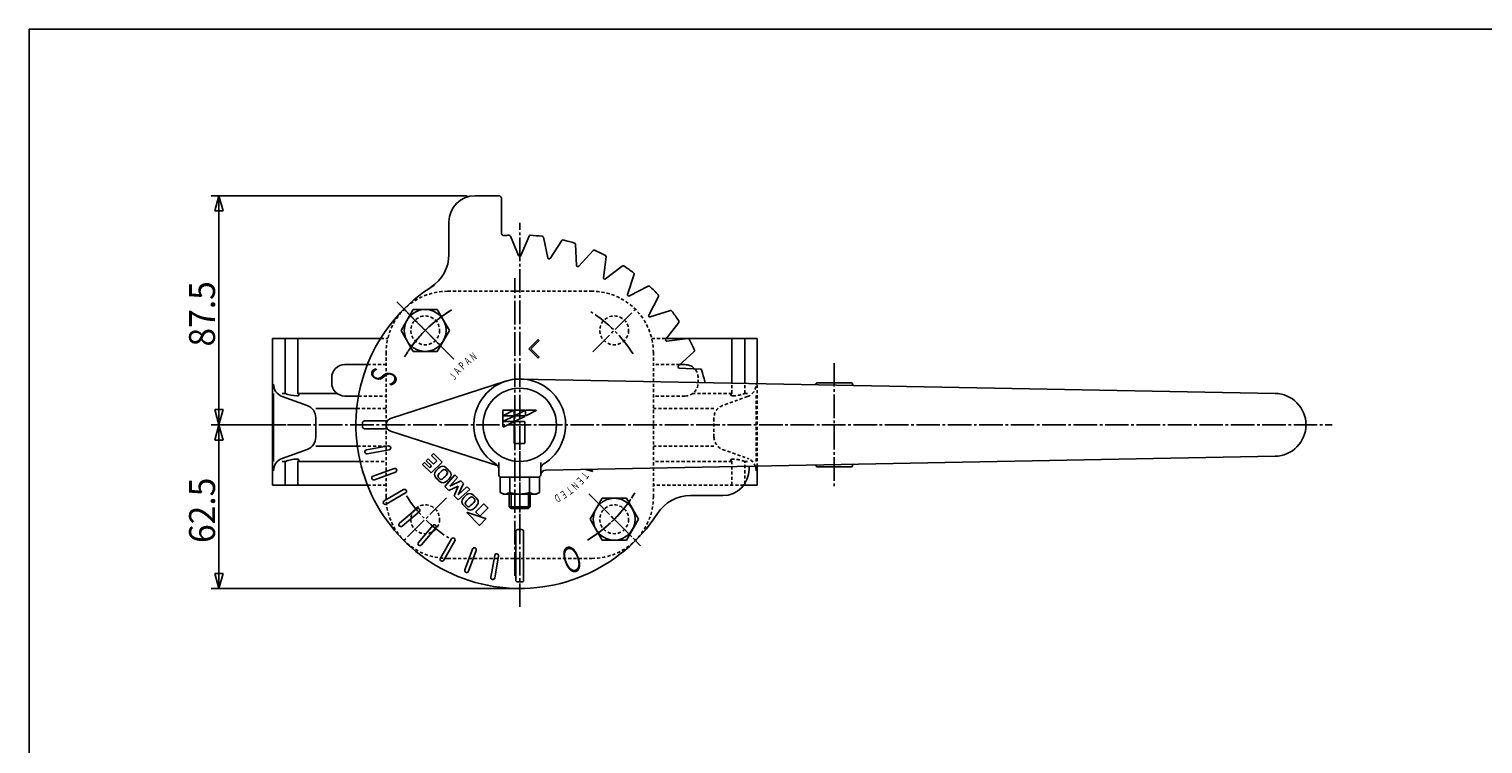
# Model space of a CAD drawing. Extents: x -540 to 600, y -416 to 396.
# Drawn here: x -540 to 15, y 123 to 396 of the extents above; entities that cross this region are included whole.
import ezdxf
from ezdxf.enums import TextEntityAlignment as Align

# ---------------------------------------------------------------- set-up
doc = ezdxf.new("R2010")
doc.units = 0
doc.linetypes.add('CENTER', pattern=[12, 9, -1, 1, -1])
doc.linetypes.add('DASHED', pattern=[2, 1.2, -0.8])
for name, color, linetype in [('1', 7, 'CONTINUOUS'), ('2', 7, 'CONTINUOUS'), ('20', 7, 'CONTINUOUS'), ('5', 7, 'CONTINUOUS')]:
    doc.layers.add(name, color=color, linetype=linetype)
doc.styles.get("Standard").update_dxf_attribs({"font": 'txt', "bigfont": 'BIGFONT'})
doc.dimstyles.get("Standard").update_dxf_attribs({"dimscale": 3, "dimtxt": 0.18, "dimasz": 0.18, "dimexe": 0.18, "dimexo": 0.0625, "dimgap": 0.09, "dimtad": 1, "dimtih": 1, "dimtoh": 1, "dimdec": 4, "dimzin": 0, "dimtxsty": 'STANDARD', "dimcen": 0.09, "dimazin": 3, "dimtfac": 1, "dimtdec": 4, "dimtofl": 0, "dimtmove": 0, "dimatfit": 3, "dimtolj": 1, "dimtzin": 0})

# ---------------------------------------------------------------- blocks, each defined once
blk = doc.blocks.new('*D0')
at = {"layer": '5', "color": 2}
for p, q in [((-372.782076, 332.384895), (-470.548782, 332.384895)), ((-467.548782, 332.384895), (-469.101696, 326.58934)), ((-467.548782, 244.884894), (-467.548782, 332.384895)), ((-467.548782, 332.384895), (-465.995868, 326.58934)), ((-469.101696, 326.58934), (-465.995868, 326.58934)), ((-467.548782, 244.884894), (-469.101696, 250.680449)), ((-465.995868, 250.680449), (-469.101696, 250.680449)), ((-467.548782, 244.884894), (-465.995868, 250.680449)), ((-441.849273, 244.884894), (-470.548782, 244.884894))]:
    blk.add_line(p, q, dxfattribs=at)
at = {"layer": '5', "color": 2, "width": 1.4}
blk.add_text('87.5', height=9.9, rotation=90, dxfattribs=at).set_placement((-469.048782, 274.774896), (-469.048782, 299.722896), align=Align.FIT)
blk = doc.blocks.new('*D1')
at = {"layer": '5', "color": 2}
for p, q in [((-441.849273, 244.884894), (-470.548782, 244.884894)), ((-467.548782, 244.884894), (-469.101696, 239.089339)), ((-467.548782, 182.384895), (-467.548782, 244.884894)), ((-467.548782, 244.884894), (-465.995868, 239.089339)), ((-469.101696, 239.089339), (-465.995868, 239.089339)), ((-467.548782, 182.384895), (-469.101696, 188.18045)), ((-465.995868, 188.18045), (-469.101696, 188.18045)), ((-467.548782, 182.384895), (-465.995868, 188.18045)), ((-355.782075, 182.384895), (-470.548782, 182.384895))]:
    blk.add_line(p, q, dxfattribs=at)
at = {"layer": '5', "color": 2, "width": 1.4}
blk.add_text('62.5', height=9.9, rotation=90, dxfattribs=at).set_placement((-469.048782, 199.774896), (-469.048782, 224.722896), align=Align.FIT)

msp = doc.modelspace()

# ---------------------------------------------------------------- linework, layer by layer
at = {"layer": '1', "color": 2, "linetype": 'CENTER'}
for p, q in [((-354.632076, 187.241337), (-354.632076, 300.910155)), ((-380.712792, 272.815614), (-396.976248, 289.07907)), ((-324.851358, 272.815614), (-308.587902, 289.07907)), ((-380.712792, 216.954177), (-396.976248, 200.690721)), ((-324.851358, 216.954177), (-308.587902, 200.690721))]:
    msp.add_line(p, q, dxfattribs=at)
at = {"layer": '1', "linetype": 'DASHED'}
for p, q in [((-380.282076, 295.884894), (-325.282074, 295.884894)), ((-405.859848, 277.884894), (-403.129395, 277.884894)), ((-297.219357, 277.884894), (-302.434755, 277.884894)), ((-403.782075, 217.384896), (-403.782075, 272.384895)), ((-301.782075, 217.384896), (-301.782075, 272.384895)), ((-410.896185, 267.884895), (-403.782075, 267.884895)), ((-291.71284, 267.884895), (-301.782075, 267.884895)), ((-284.723103, 260.884896), (-284.723103, 262.884894)), ((-271.808319, 256.884894), (-271.808319, 260.974158)), ((-266.942313, 256.884894), (-266.942313, 260.889222)), ((-262.132074, 228.96453), (-262.132074, 260.805258)), ((-414.306459, 255.884895), (-403.782075, 255.884895)), ((-289.723104, 255.884895), (-301.782075, 255.884895)), ((-271.808319, 256.884894), (-286.723104, 256.884894)), ((-265.869531, 255.691203), (-275.364756, 252.255063)), ((-265.869531, 256.884894), (-266.942313, 256.884894)), ((-262.570953, 230.884896), (-262.570953, 256.884894)), ((-414.976134, 251.061372), (-403.782075, 251.061372)), ((-278.663331, 251.061372), (-301.782075, 251.061372)), ((-278.663331, 240.216339), (-278.663331, 247.553451)), ((-414.744927, 236.708418), (-403.782075, 236.708418)), ((-278.663331, 236.708418), (-301.782075, 236.708418)), ((-275.364756, 235.514727), (-265.869531, 232.078587)), ((-413.693895, 230.884896), (-403.782075, 230.884896)), ((-271.808319, 230.884896), (-301.782075, 230.884896)), ((-271.808319, 221.884896), (-271.808319, 230.884896)), ((-265.869531, 230.884896), (-266.942313, 230.884896)), ((-266.942313, 222.366888), (-266.942313, 230.884896)), ((-410.896185, 221.884896), (-403.782075, 221.884896)), ((-267.282075, 221.884896), (-301.782075, 221.884896)), ((-380.282076, 193.884894), (-325.282074, 193.884894))]:
    msp.add_line(p, q, dxfattribs=at)
at = {"layer": '1'}
for p, q in [((-447.132075, 277.884894), (-405.859848, 277.884894)), ((-447.132075, 221.884896), (-447.132075, 277.884894)), ((-442.321836, 256.884894), (-442.321836, 277.884894)), ((-437.45583, 256.884894), (-437.45583, 277.884894)), ((-262.132074, 277.884894), (-297.219357, 277.884894)), ((-271.808319, 260.974158), (-271.808319, 277.884894)), ((-266.942313, 260.889222), (-266.942313, 277.884894)), ((-262.132074, 260.805258), (-262.132074, 277.884894)), ((-419.541045, 267.884895), (-410.896185, 267.884895)), ((-289.723104, 267.884895), (-291.71284, 267.884895)), ((-424.541046, 260.884896), (-424.541046, 262.884894)), ((-446.693196, 230.884896), (-446.693196, 256.884894)), ((-443.394618, 256.884894), (-442.321836, 256.884894)), ((-443.394618, 255.691203), (-433.899396, 252.255063)), ((-437.45583, 256.884894), (-422.541045, 256.884894)), ((-419.541045, 255.884895), (-414.306459, 255.884895)), ((-430.600818, 251.061372), (-414.976134, 251.061372)), ((-430.600818, 240.216339), (-430.600818, 247.553451)), ((-433.899396, 235.514727), (-443.394618, 232.078587)), ((-430.600818, 236.708418), (-414.744927, 236.708418)), ((-443.394618, 230.884896), (-442.321836, 230.884896)), ((-442.321836, 221.884896), (-442.321836, 230.884896)), ((-437.45583, 221.884896), (-437.45583, 230.884896)), ((-437.45583, 230.884896), (-413.693895, 230.884896)), ((-262.132074, 221.884896), (-262.132074, 228.96453)), ((-266.942313, 221.884896), (-266.942313, 222.366888)), ((-447.132075, 221.884896), (-410.896185, 221.884896)), ((-262.132074, 221.884896), (-267.282075, 221.884896))]:
    msp.add_line(p, q, dxfattribs=at)
at = {"layer": '1', "linetype": 'DASHED'}
for centre in [(-388.84452, 280.947342), (-316.71963, 280.947342), (-388.84452, 208.822449), (-316.71963, 208.822449)]:
    msp.add_circle(centre, 5.499999, dxfattribs=at)
for centre, radius, start, end in [((-380.282076, 272.384895), 23.499999, 90, 180), ((-325.282074, 272.384895), 23.499999, 0, 90), ((-289.723104, 262.884894), 5.000001, 0, 43.01117), ((-289.723104, 260.884896), 5.000001, 270, 360), ((-272.044122, 256.281375), 0.200001, 180, 248.52784), ((-271.60833, 256.281375), 0.63579, 108.333781, 180), ((-271.482918, 257.708109), 1.733139, 248.52784, 270), ((-271.482918, 267.758922), 11.783955, 270, 292.663661), ((-267.570954, 260.392815), 5.000001, 289.894222, 360), ((-273.66333, 247.553451), 5.000001, 109.894222, 180), ((-273.66333, 240.216339), 5.000001, 180, 250.105778), ((-272.044122, 231.488415), 0.200001, 111.47216, 180), ((-271.60833, 231.488415), 0.63579, 180, 251.666219), ((-271.482918, 230.061681), 1.733139, 90, 111.47216), ((-271.482918, 220.010868), 11.783955, 67.336339, 90), ((-267.570954, 227.376975), 5.000001, 18.366248, 70.105778), ((-380.282076, 217.384896), 23.499999, 180, 270), ((-325.282074, 217.384896), 23.499999, 270, 360)]:
    msp.add_arc(centre, radius, start, end, dxfattribs=at)
at = {"layer": '1', "color": 2, "linetype": 'CENTER'}
for start, end in [(122.052834, 147.947166), (32.052834, 57.947166), (212.052834, 237.947166), (302.052834, 327.947166)]:
    msp.add_arc((-352.782075, 244.884894), 51, start, end, dxfattribs=at)
at = {"layer": '1'}
for centre, radius, start, end in [((-419.541045, 262.884894), 5.000001, 90, 180), ((-289.723104, 262.884894), 5.000001, 38.166543, 90), ((-419.541045, 260.884896), 5.000001, 180, 270), ((-441.693195, 260.392815), 5.000001, 180, 250.105778), ((-437.781231, 267.758922), 11.783955, 247.336339, 270), ((-437.781231, 257.708109), 1.733139, 270, 291.47216), ((-437.655819, 256.281375), 0.63579, 0, 71.666219), ((-437.220027, 256.281375), 0.200001, 291.47216, 360), ((-435.600819, 247.553451), 5.000001, 0, 70.105778), ((-435.600819, 240.216339), 5.000001, 289.894222, 360), ((-441.693195, 227.376975), 5.000001, 109.894222, 180), ((-437.781231, 220.010868), 11.783955, 90, 112.663661), ((-437.781231, 230.061681), 1.733139, 68.52784, 90), ((-437.655819, 231.488415), 0.63579, 288.333781, 360), ((-437.220027, 231.488415), 0.200001, 0, 68.52784), ((-267.570954, 227.376975), 5.000001, 0, 18.366248)]:
    msp.add_arc(centre, radius, start, end, dxfattribs=at)
at = {"layer": '2'}
for p, q in [((-360.782075, 332.384894), (-369.782075, 332.384894)), ((-359.782075, 331.384894), (-359.782075, 318.139587)), ((-379.782075, 322.384894), (-379.782075, 310.017451)), ((-353.244014, 309.500115), (-356.335727, 316.964169)), ((-352.320135, 309.500115), (-349.228422, 316.964169)), ((-342.016681, 308.59868), (-343.765304, 316.486208)), ((-341.106837, 308.43825), (-336.765976, 315.252038)), ((-331.116449, 305.761333), (-331.468851, 313.832678)), ((-330.248286, 305.445348), (-324.79017, 311.401837)), ((-320.874516, 301.074287), (-319.81999, 309.084204)), ((-320.074413, 300.612347), (-313.664884, 305.530551)), ((-311.602077, 294.679954), (-309.172665, 302.385066)), ((-310.894345, 294.086096), (-303.728154, 297.816579)), ((-393.463323, 288.94734), (-398.082125, 280.94734)), ((-384.225718, 288.94734), (-393.463323, 288.94734)), ((-379.606916, 280.94734), (-384.225718, 288.94734)), ((-303.580873, 286.772624), (-299.85039, 293.938815)), ((-302.987014, 286.064891), (-295.281903, 288.494304)), ((-297.054622, 277.592556), (-292.136417, 284.002085)), ((-398.082125, 280.94734), (-393.463323, 272.94734)), ((-384.225718, 272.94734), (-379.606916, 280.94734)), ((-349.246541, 273.876272), (-345.711007, 277.411806)), ((-345.711007, 277.411806), (-345.357454, 277.058252)), ((-296.592682, 276.792453), (-288.582765, 277.846978)), ((-393.463323, 272.94734), (-384.225718, 272.94734)), ((-345.711007, 270.340738), (-349.246541, 273.876272)), ((-345.357454, 277.058252), (-348.539434, 273.876272)), ((-348.539434, 273.876272), (-345.357454, 270.694291)), ((-292.221621, 267.418683), (-286.265132, 272.876799)), ((-292.221621, 267.418683), (-286.265132, 272.876799)), ((-292.221621, 267.418683), (-286.265132, 272.876799)), ((-345.357454, 270.694291), (-345.711007, 270.340738)), ((-291.905635, 266.55052), (-283.834291, 266.198117)), ((-291.905635, 266.55052), (-283.834291, 266.198117)), ((-291.905635, 266.55052), (-283.834291, 266.198117)), ((-402.055271, 247.262323), (-358.194446, 261.526896)), ((-64.552908, 256.882705), (-352.447873, 262.381702)), ((-239.282075, 260.884894), (-226.282075, 260.884894)), ((-359.229967, 244.350784), (-359.229967, 250.257057)), ((-358.968419, 250.518605), (-355.279131, 250.518605)), ((-355.232344, 250.320411), (-358.932677, 248.470245)), ((-354.888267, 248.744794), (-354.888267, 250.257057)), ((-354.626718, 250.518605), (-350.937431, 250.518605)), ((-350.890644, 250.320411), (-354.509751, 248.510858)), ((-350.546566, 248.744794), (-350.546566, 250.257057)), ((-350.285018, 250.518605), (-346.595731, 250.518605)), ((-346.548943, 250.320411), (-350.16805, 248.510858)), ((-412.027328, 246.384894), (-403.282075, 246.384894)), ((-355.232344, 248.123406), (-358.932677, 246.27324)), ((-358.897586, 248.3216), (-355.279131, 248.3216)), ((-358.897586, 246.124595), (-355.279131, 246.124595)), ((-355.232344, 245.926401), (-358.851451, 244.116848)), ((-354.888267, 246.547789), (-354.888267, 248.060052)), ((-354.888267, 245.967666), (-354.888267, 237.938136)), ((-354.731338, 246.124595), (-350.997928, 246.124595)), ((-354.626718, 248.3216), (-350.937431, 248.3216)), ((-350.890644, 248.123406), (-354.509751, 246.313853)), ((-350.840999, 237.938136), (-350.840999, 245.967666)), ((-412.027328, 243.384894), (-403.282075, 243.384894)), ((-402.055271, 242.507465), (-361.070028, 229.178099)), ((-411.26217, 235.334845), (-402.891304, 236.810855)), ((-411.001698, 233.857634), (-402.630832, 235.333643)), ((-386.391919, 233.231823), (-385.680772, 233.942971)), ((-384.36007, 231.199974), (-386.391919, 233.231823)), ((-382.429813, 230.692012), (-385.680772, 233.942971)), ((-354.731338, 237.781207), (-350.997928, 237.781207)), ((-408.715378, 225.32497), (-400.72799, 228.232141)), ((-389.846063, 229.777679), (-389.134916, 230.488827)), ((-386.595104, 226.52672), (-389.846063, 229.777679)), ((-387.103066, 228.456977), (-389.134916, 230.488827)), ((-388.423769, 231.199974), (-387.712621, 231.911121)), ((-386.391919, 229.168125), (-388.423769, 231.199974)), ((-385.680772, 229.879272), (-387.712621, 231.911121)), ((-386.391919, 229.168125), (-387.103066, 228.456977)), ((-386.595104, 226.52672), (-382.429813, 230.692012)), ((-384.36007, 231.199974), (-385.680772, 229.879272)), ((-360.782075, 225.884894), (-360.782075, 230.454024)), ((-344.782075, 225.884894), (-344.782075, 230.454024)), ((-64.552908, 232.887082), (-342.836628, 227.571667)), ((-327.591452, 227.862861), (-324.927056, 227.116759)), ((-324.927056, 227.116759), (-325.6851, 227.899273)), ((-265.282075, 229.053014), (-265.282075, 227.884894)), ((-265.282075, 229.053014), (-265.282075, 227.884894)), ((-239.282075, 228.884894), (-226.282075, 228.884894)), ((-408.202347, 223.915431), (-400.21496, 226.822602)), ((-381.399603, 221.346757), (-377.496365, 225.758564)), ((-379.503089, 221.443998), (-376.480441, 224.742639)), ((-379.503089, 221.443998), (-375.196926, 223.459124)), ((-377.496365, 225.758564), (-376.480441, 224.742639)), ((-376.222971, 218.16388), (-374.207844, 222.470043)), ((-375.196926, 223.459124), (-374.181001, 222.4432)), ((-352.782075, 224.884894), (-360.282075, 224.884894)), ((-360.282075, 224.884894), (-360.282075, 219.106582)), ((-345.782075, 224.884894), (-359.782075, 224.884894)), ((-345.782075, 224.884894), (-359.782075, 224.884894)), ((-356.532075, 224.884894), (-356.532075, 219.106582)), ((-352.782075, 224.884894), (-345.282075, 224.884894)), ((-349.032075, 224.884894), (-349.032075, 219.106582)), ((-345.282075, 224.884894), (-345.282075, 219.106582)), ((-404.46908, 215.909413), (-397.107864, 220.159413)), ((-403.71908, 214.610375), (-396.357864, 218.860375)), ((-381.407372, 221.338988), (-379.856005, 219.787622)), ((-379.856005, 219.787622), (-376.233966, 221.406159)), ((-377.852503, 217.78412), (-376.233966, 221.406159)), ((-377.852503, 217.78412), (-376.301137, 216.232753)), ((-376.293368, 216.240523), (-371.881561, 220.14376)), ((-376.222971, 218.16388), (-372.924329, 221.186528)), ((-372.897486, 221.159684), (-371.881561, 220.14376)), ((-360.282075, 219.106582), (-359.032075, 218.384894)), ((-359.032075, 218.384894), (-352.782075, 218.384894)), ((-356.782075, 213.561394), (-356.782075, 218.421609)), ((-346.532075, 218.384894), (-352.782075, 218.384894)), ((-348.782075, 213.561394), (-348.782075, 218.421609)), ((-345.282075, 219.106582), (-346.532075, 218.384894)), ((-321.338431, 216.822448), (-325.957233, 208.822448)), ((-312.100827, 216.822448), (-321.338431, 216.822448)), ((-307.482025, 208.822448), (-312.100827, 216.822448)), ((-275.282075, 217.884894), (-287.649518, 217.884894)), ((-398.652299, 207.374261), (-392.140921, 212.837956)), ((-397.688117, 206.225195), (-391.17674, 211.688889)), ((-368.271351, 206.638443), (-372.870669, 211.237761)), ((-372.727402, 211.469572), (-365.830167, 209.170494)), ((-366.541664, 214.681952), (-369.505727, 211.717889)), ((-368.055569, 210.14582), (-369.505727, 211.595978)), ((-367.933658, 210.14582), (-364.965208, 213.11427)), ((-364.965208, 213.227407), (-366.419754, 214.681952)), ((-356.105575, 212.884894), (-356.782075, 213.561394)), ((-356.782075, 213.561394), (-352.782075, 213.561394)), ((-352.782075, 212.884894), (-356.105575, 212.884894)), ((-348.782075, 213.561394), (-352.782075, 213.561394)), ((-352.782075, 212.884894), (-349.458575, 212.884894)), ((-349.458575, 212.884894), (-348.782075, 213.561394)), ((-391.441774, 199.978851), (-385.978079, 206.490229)), ((-390.292707, 199.01467), (-384.829013, 205.526048)), ((-365.774008, 208.932601), (-368.068166, 206.638443)), ((-325.957233, 208.822448), (-321.338431, 200.822448)), ((-312.100827, 200.822448), (-307.482025, 208.822448)), ((-383.056594, 193.947889), (-378.806594, 201.309105)), ((-381.757556, 193.197889), (-377.507556, 200.559105)), ((-354.282075, 185.639641), (-354.282075, 204.141796)), ((-351.282075, 185.639641), (-351.282075, 204.141796)), ((-321.338431, 200.822448), (-312.100827, 200.822448)), ((-373.751538, 189.464621), (-370.844366, 197.452008)), ((-372.341999, 188.951591), (-369.434828, 196.938978)), ((-363.809335, 186.665271), (-362.333326, 195.036137)), ((-362.332123, 186.404798), (-360.856114, 194.775664)), ((-352.022581, 184.889701), (-353.532075, 184.889701))]:
    msp.add_line(p, q, dxfattribs=at)
at = {"layer": '2', "color": 2, "linetype": 'CENTER'}
for p, q in [((-352.782075, 175.362512), (-352.782075, 322.041505)), ((-399.703112, 291.805931), (-377.909598, 270.012417)), ((-232.782075, 268.487613), (-232.782075, 221.25524)), ((-441.447052, 244.884894), (-42.734137, 244.884894)), ((-352.782075, 234.884894), (-352.782075, 208.384894)), ((-326.422231, 218.52505), (-306.639767, 198.742586))]:
    msp.add_line(p, q, dxfattribs=at)
at = {"layer": '2', "color": 2}
for p, q in [((-356.105575, 212.884894), (-356.105575, 218.385246)), ((-349.458575, 212.884894), (-349.458575, 218.385246))]:
    msp.add_line(p, q, dxfattribs=at)
at = {"layer": '2'}
for centre, radius in [((-388.844521, 280.94734), 8), ((-352.782075, 244.884894), 14), ((-316.719629, 208.822448), 8)]:
    msp.add_circle(centre, radius, dxfattribs=at)
for centre, radius, start, end in [((-369.782075, 322.384894), 10, 90, 180), ((-360.782075, 331.384894), 1, 0, 90), ((-358.782075, 318.139587), 1, 180, 274.682417), ((-352.782075, 244.884894), 72.5, 93.197072, 94.682417), ((-356.797667, 316.772828), 0.5, 22.5, 93.197166), ((-348.766483, 316.772828), 0.5, 86.802834, 157.5), ((-352.782075, 244.884894), 72.5, 83.197075, 86.802934), ((-344.253452, 316.377989), 0.5, 12.5, 83.197166), ((-336.34428, 314.983388), 0.5, 76.802834, 147.5), ((-336.34428, 314.983388), 0.5, 76.802834, 147.5), ((-352.782075, 244.884894), 72.5, 73.197071, 76.802929), ((-331.968375, 313.810868), 0.5, 2.5, 73.197166), ((-331.968375, 313.810868), 0.5, 2.5, 73.197166), ((-324.421531, 311.064041), 0.5, 66.802834, 137.5), ((-352.782075, 244.884894), 72.5, 63.197079, 66.802931), ((-394.782075, 310.017451), 15, 302.815493, 360), ((-352.782075, 309.691457), 0.5, 202.5, 337.5), ((-341.528533, 308.7069), 0.5, 192.5, 327.5), ((-330.616925, 305.783143), 0.5, 182.5, 317.5), ((-320.315713, 309.149467), 0.5, 352.5, 63.197166), ((-313.360503, 305.133875), 0.5, 56.802834, 127.5), ((-352.782075, 244.884894), 72.5, 53.197091, 56.802921), ((-320.378793, 301.009024), 0.5, 172.5, 307.5), ((-309.649524, 302.535419), 0.5, 342.5, 53.197166), ((-352.782075, 244.884894), 62.5, 121.541246, 327.184507), ((-311.125219, 294.529601), 0.5, 162.5, 297.5), ((-303.49728, 297.373073), 0.5, 46.802834, 117.5), ((-303.49728, 297.373073), 0.5, 46.802834, 117.5), ((-352.782075, 244.884894), 72.5, 43.197104, 46.802926), ((-300.293895, 294.169689), 0.5, 332.5, 43.197166), ((-300.293895, 294.169689), 0.5, 332.5, 43.197166), ((-295.13155, 288.017445), 0.5, 36.802834, 107.5), ((-303.137367, 286.54175), 0.5, 152.5, 287.5), ((-352.782075, 244.884894), 72.5, 33.197067, 36.802896), ((-292.533094, 284.306465), 0.5, 322.5, 33.197166), ((-292.533094, 284.306465), 0.5, 322.5, 33.197166), ((-296.657945, 277.288175), 0.5, 142.5, 277.5), ((-288.517502, 277.351256), 0.5, 26.802834, 97.5), ((-352.782075, 244.884894), 72.5, 23.197079, 26.802933), ((-286.602927, 273.245437), 0.5, 312.5, 23.197166), ((-286.602927, 273.245437), 0.5, 312.5, 23.197166), ((-291.883826, 267.050044), 0.5, 132.5, 267.5), ((-291.883826, 267.050044), 0.5, 132.5, 267.5), ((-291.883826, 267.050044), 0.5, 132.5, 267.5), ((-352.782075, 244.884894), 17.5, 300.851886, 239.148114), ((-283.8561, 265.698593), 0.5, 16.802834, 87.5), ((-283.8561, 265.698593), 0.5, 16.802834, 87.5), ((-283.8561, 265.698593), 0.5, 16.802834, 87.5), ((-283.8561, 265.698593), 0.5, 16.802834, 87.5), ((-352.782075, 244.884894), 72.5, 13.197089, 16.802918), ((-282.68358, 261.322689), 0.5, 325.746539, 13.197166), ((-282.68358, 261.322689), 0.5, 325.746539, 13.197166), ((-239.282075, 260.384894), 0.5, 90, 159.315449), ((-226.282075, 260.384894), 0.5, 3.898402, 90), ((-240.217614, 260.738116), 0.5, 268.905743, 339.315449), ((-225.284389, 260.452881), 0.5, 183.898402, 268.905743), ((-64.782075, 244.884894), 12, 271.094257, 88.905743), ((-358.968419, 250.257057), 0.261548, 90, 180), ((-355.279131, 250.413985), 0.104619, 296.565051, 90), ((-354.626718, 250.257057), 0.261548, 90, 180), ((-350.937431, 250.413985), 0.104619, 296.565051, 90), ((-350.285018, 250.257057), 0.261548, 90, 180), ((-346.595731, 250.413985), 0.104619, 296.565051, 90), ((-352.782075, 244.884894), 60, 179.274718, 180.725282), ((-412.027328, 245.634894), 0.75, 90, 179.274718), ((-412.027328, 244.134894), 0.75, 180.725282, 270), ((-401.282075, 244.884894), 2.5, 108.015746, 251.984254), ((-358.968419, 244.350784), 0.261548, 180, 296.565051), ((-358.897586, 248.400064), 0.078464, 116.565051, 270), ((-358.897586, 246.203059), 0.078464, 116.565051, 270), ((-355.279131, 248.21698), 0.104619, 296.565051, 90), ((-355.279131, 246.019975), 0.104619, 296.565051, 90), ((-354.731338, 245.967666), 0.156929, 90, 180), ((-354.626718, 248.744794), 0.261548, 180, 296.565051), ((-354.626718, 248.060052), 0.261548, 90, 180), ((-354.626718, 246.547789), 0.261548, 180, 296.565051), ((-350.997928, 245.967666), 0.156929, 0, 90), ((-350.937431, 248.21698), 0.104619, 296.565051, 90), ((-350.285018, 248.744794), 0.261548, 180, 296.565051), ((-411.131934, 234.596239), 0.75, 100, 280), ((-402.761068, 236.072249), 0.75, 280, 100), ((-354.731338, 237.938136), 0.156929, 180, 270), ((-350.997928, 237.938136), 0.156929, 270, 360), ((-400.471475, 227.527372), 0.75, 290, 110), ((-376.792399, 220.56421), 10.402317, 128.830069, 141.169931), ((-376.84623, 220.743473), 8.638035, 126.225698, 144.937217), ((-382.233763, 227.324634), 1.724081, 51.270542, 128.830069), ((-381.598532, 227.081717), 0.721926, 57.555956, 119.227043), ((-383.01401, 225.084322), 3.169316, 34.668048, 55.331952), ((-388.365051, 219.679594), 11.524047, 38.729458, 51.270542), ((-362.782075, 228.144225), 2, 0, 59.148114), ((-342.798433, 225.572032), 2, 91.094257, 174.013887), ((-342.782075, 228.144225), 2, 120.851886, 180), ((-275.282075, 227.884894), 10, 270, 360), ((-240.217614, 229.031671), 0.5, 20.684551, 91.094257), ((-239.282075, 229.384894), 0.5, 200.684551, 270), ((-226.282075, 229.384894), 0.5, 270, 356.101598), ((-225.284389, 229.316906), 0.5, 91.094257, 176.101598), ((-408.458863, 224.6202), 0.75, 110, 290), ((-383.552822, 226.005574), 1.724081, 141.169931, 218.729458), ((-375.907782, 232.136862), 11.524047, 218.729458, 231.270542), ((-383.39922, 225.342636), 0.632163, 144.937217, 214.668048), ((-381.31251, 226.785822), 3.169316, 214.668048, 235.331952), ((-382.03907, 224.491822), 1.724081, 231.270542, 308.830069), ((-382.755696, 224.699112), 0.632163, 235.331952, 305.062783), ((-386.73626, 230.508072), 7.674066, 304.473609, 325.526391), ((-387.480434, 231.252246), 10.402317, 308.830069, 321.169931), ((-380.9273, 226.527507), 0.632163, 324.937217, 34.668048), ((-380.720011, 225.810882), 1.724081, 321.169931, 38.729458), ((-359.782075, 225.884894), 1, 180, 270), ((-345.782075, 225.884894), 1, 270, 354.013887), ((-396.732864, 219.509894), 0.75, 300, 120), ((-373.148303, 215.601055), 1.724081, 141.169931, 218.729458), ((-366.387879, 210.159691), 10.402317, 128.830069, 141.169931), ((-367.158897, 210.930709), 7.674066, 124.473609, 145.526391), ((-371.829243, 216.920114), 1.724081, 51.270542, 128.830069), ((-371.139461, 216.739669), 0.632163, 55.331952, 125.062783), ((-372.582647, 214.652958), 3.169316, 34.668048, 55.331952), ((-377.960531, 209.275074), 11.524047, 38.729458, 51.270542), ((-370.585251, 216.068436), 0.721926, 330.772957, 32.444044), ((-370.315491, 215.406362), 1.724081, 321.169931, 38.729458), ((-358.407075, 221.516958), 3.053774, 232.121121, 307.878879), ((-352.782075, 229.713184), 11.25, 250.528779, 270), ((-352.782075, 229.713184), 11.25, 270, 289.471221), ((-347.157075, 221.516958), 3.053774, 232.121121, 307.878879), ((-287.649518, 202.884894), 15, 90, 147.184507), ((-404.09408, 215.259894), 0.75, 120, 300), ((-391.65883, 212.263423), 0.75, 310, 130), ((-365.503263, 221.732343), 11.524047, 218.729458, 231.270542), ((-372.967857, 214.911273), 0.632163, 144.937217, 214.668048), ((-370.881147, 216.354459), 3.169316, 214.668048, 235.331952), ((-372.771674, 211.336756), 0.14, 71.565051, 225), ((-371.634551, 214.087303), 1.724081, 231.270542, 308.830069), ((-372.324333, 214.267748), 0.632163, 235.331952, 305.062783), ((-376.923495, 220.820739), 8.638035, 305.062783, 323.774302), ((-377.075915, 220.847726), 10.402317, 308.830069, 321.169931), ((-369.444772, 211.656934), 0.086204, 135, 225), ((-366.480709, 214.620997), 0.086204, 45, 135), ((-365.021777, 213.170839), 0.08, 315, 45), ((-398.170208, 206.799728), 0.75, 130, 310), ((-385.403546, 206.008138), 0.75, 320, 140), ((-368.169758, 206.740035), 0.143673, 225, 315), ((-367.994614, 210.206776), 0.086204, 225, 315), ((-365.8756, 209.034193), 0.143673, 315, 71.565051), ((-390.867241, 199.496761), 0.75, 140, 320), ((-378.157075, 200.934105), 0.75, 330, 150), ((-353.532075, 204.141796), 0.75, 88.945417, 180), ((-352.782075, 244.884894), 40, 268.945417, 271.059499), ((-352.032075, 204.141796), 0.75, 0, 91.054583), ((-370.139597, 197.195493), 0.75, 340, 160), ((-361.59472, 194.9059), 0.75, 350, 170), ((-382.407075, 193.572889), 0.75, 150, 330), ((-373.046768, 189.208106), 0.75, 160, 340), ((-363.070729, 186.535035), 0.75, 170, 350), ((-353.532075, 185.639641), 0.75, 180, 269.274718), ((-352.032075, 185.639641), 0.75, 270.725282, 360)]:
    msp.add_arc(centre, radius, start, end, dxfattribs=at)
at = {"layer": '2', "color": 2, "linetype": 'CENTER'}
for start, end in [(120.634972, 149.476834), (300.411746, 329.444298)]:
    msp.add_arc((-352.782075, 244.884894), 51, start, end, dxfattribs=at)
at = {"layer": '20', "color": 3}
for q in [(600, 396), (-540, -415.5)]:
    msp.add_line((-540, 396), q, dxfattribs=at)

# ---------------------------------------------------------------- texts
at = {"layer": '2'}
for s, height, rotation, p, p2 in [('Ｎ', 3, 34.641106, (-370.645603, 269.025279), (-368.671054, 270.389521)), ('Ｓ', 10, 70.112034, (-401.315066, 257.789587), (-398.59361, 265.312464)), ('Ａ', 3, 49.641106, (-376.284909, 263.579294), (-374.730733, 265.408101)), ('Ｐ', 3, 44.641106, (-374.56615, 265.556563), (-372.858497, 267.242956)), ('Ａ', 3, 39.641106, (-372.6816, 267.376508), (-370.833466, 268.907652)), ('Ｊ', 3, 54.641106, (-377.824798, 261.459749), (-376.435927, 263.417053)), ('Ｎ', 3, 222.580106, (-331.755517, 223.443166), (-333.522714, 221.819277)), ('Ｅ', 3, 227.580106, (-329.96676, 225.357344), (-331.585701, 223.585613)), ('Ｔ', 3, 232.580106, (-328.351641, 227.420138), (-329.810005, 225.514049)), ('Ｄ', 3, 207.580106, (-338.021507, 218.731702), (-340.148782, 217.62053)), ('Ｅ', 3, 212.580106, (-335.798275, 220.117691), (-337.82061, 218.825343)), ('Ｔ', 3, 217.580106, (-333.704299, 221.692173), (-335.606302, 220.228485)), ('Ｏ', 10, 199.927742, (-330.886813, 199.577905), (-338.407799, 196.851227))]:
    msp.add_text(s, height=height, rotation=rotation, dxfattribs=at).set_placement(p, p2, align=Align.FIT)

# ---------------------------------------------------------------- dimensions: what is measured, and where the dimension line sits
at = {"layer": '5'}
for base, p1, p2, text, picture, middle in [((-467.548782, 332.384895), (-438.849273, 244.884894), (-369.782076, 332.384895), '87.5', '*D0', (-482.908782, 284.674896)), ((-467.548782, 244.884894), (-352.782075, 182.384895), (-438.849273, 244.884894), '62.5', '*D1', (-482.908782, 209.674896))]:
    dim = msp.add_linear_dim(base=base, p1=p1, p2=p2, angle=90, text=text, dimstyle='Standard', dxfattribs=at)
    dim.commit()
    dim.dimension.update_dxf_attribs({"geometry": picture, "text_midpoint": middle})

doc.saveas('drawing.dxf')
